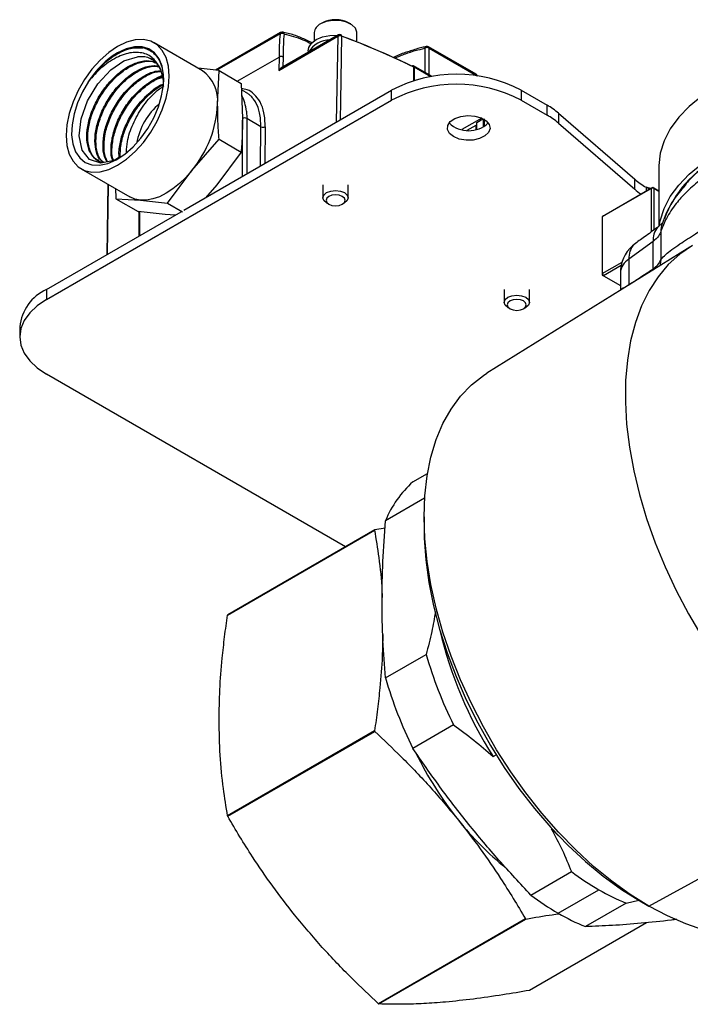
# Model space of a CAD drawing. Extents: x 0.8 to 30.3, y 3.5 to 20.5.
# Drawn here: x 7.2 to 7.6, y 4.6 to 5.3 of the extents above; entities that cross this region are included whole.
import ezdxf

# ---------------------------------------------------------------- set-up
doc = ezdxf.new("R2010")
doc.units = 0
doc.header["$MEASUREMENT"] = 0
doc.layers.get('0').update_dxf_attribs({"linetype": 'CONTINUOUS'})

msp = doc.modelspace()

# ---------------------------------------------------------------- linework, layer by layer
at = {"color": 7, "linetype": 'Continuous'}
for p, q in [((7.36172, 5.27416), (7.36074, 5.2736)), ((7.38023, 5.2736), (7.37926, 5.27416)), ((7.33506, 5.26798), (7.2931, 5.24376)), ((7.33645, 5.2682), (7.33641, 5.26821)), ((7.35671, 5.26798), (7.35671, 5.26267)), ((7.38427, 5.26267), (7.38427, 5.26798)), ((7.28464, 5.24339), (7.25335, 5.26145)), ((7.33466, 5.26723), (7.29385, 5.24367)), ((7.33389, 5.24365), (7.37194, 5.26562)), ((7.37235, 5.26649), (7.33525, 5.24507)), ((7.37194, 5.26562), (7.37092, 5.21019)), ((7.35277, 5.25624), (7.35277, 5.25519)), ((7.42812, 5.25798), (7.42812, 5.24228)), ((7.42902, 5.25908), (7.42907, 5.25909)), ((7.46111, 5.2412), (7.43049, 5.25888)), ((7.4309, 5.25798), (7.46152, 5.2403)), ((7.4309, 5.24068), (7.4309, 5.25798)), ((7.3071, 5.23668), (7.33402, 5.25222)), ((7.33402, 5.25222), (7.33389, 5.24365)), ((7.33671, 5.24591), (7.3368, 5.25222)), ((7.25749, 5.24446), (7.25946, 5.23621)), ((7.29528, 5.2435), (7.28175, 5.24506)), ((7.29438, 5.22187), (7.29528, 5.2435)), ((7.29528, 5.2435), (7.30956, 5.23526)), ((7.43276, 5.2396), (7.42081, 5.2465)), ((7.42109, 5.23695), (7.42109, 5.24567)), ((7.42121, 5.2456), (7.42121, 5.23698)), ((7.43186, 5.23945), (7.42121, 5.2456)), ((7.46152, 5.2403), (7.46152, 5.23997)), ((7.27255, 5.15341), (7.40668, 5.23084)), ((7.30956, 5.23526), (7.31046, 5.21258)), ((7.31286, 5.22931), (7.30972, 5.23112)), ((7.40668, 5.22441), (7.40668, 5.23084)), ((7.4902, 5.23084), (7.4902, 5.22441)), ((7.4902, 5.23084), (7.50694, 5.22117)), ((7.18397, 5.09584), (7.40668, 5.22441)), ((7.4902, 5.22441), (7.50694, 5.21474)), ((7.31294, 5.21736), (7.31321, 5.21256)), ((7.50694, 5.21474), (7.50694, 5.22117)), ((7.31043, 5.17527), (7.31043, 5.21148)), ((7.32234, 5.20729), (7.31321, 5.21256)), ((7.31321, 5.21256), (7.31321, 5.17688)), ((7.4648, 5.21278), (7.45197, 5.20538)), ((7.46166, 5.21003), (7.46552, 5.21226)), ((7.51432, 5.21597), (7.51432, 5.20955)), ((7.51432, 5.21597), (7.56351, 5.17338)), ((7.32195, 5.18193), (7.32234, 5.20729)), ((7.32513, 5.20726), (7.32476, 5.18355)), ((7.45544, 5.20498), (7.4611, 5.20825)), ((7.4611, 5.20545), (7.4611, 5.20825)), ((7.46166, 5.20557), (7.46166, 5.21003)), ((7.51432, 5.20955), (7.56351, 5.16695)), ((7.27776, 5.17904), (7.29528, 5.19919)), ((7.29528, 5.19919), (7.30956, 5.19095)), ((7.30956, 5.19095), (7.29385, 5.16976)), ((7.20635, 5.18004), (7.23764, 5.16198)), ((7.26205, 5.15785), (7.27776, 5.17904)), ((7.57898, 5.18118), (7.57898, 5.14297)), ((7.56351, 5.16695), (7.56351, 5.17338)), ((7.22348, 5.17015), (7.22279, 5.12468)), ((7.22336, 5.12501), (7.22404, 5.16983)), ((7.29385, 5.16976), (7.28652, 5.16133)), ((7.36236, 5.16977), (7.36236, 5.16141)), ((7.37861, 5.16141), (7.37861, 5.16977)), ((7.57427, 5.16752), (7.54253, 5.14919)), ((7.54337, 5.14968), (7.5751, 5.168)), ((7.57089, 5.16818), (7.57316, 5.16687)), ((7.57089, 5.16818), (7.57089, 5.16556)), ((7.5751, 5.168), (7.57427, 5.16752)), ((7.57427, 5.13941), (7.57427, 5.16752)), ((7.57594, 5.16752), (7.57427, 5.16752)), ((7.57594, 5.16752), (7.5751, 5.168)), ((7.5751, 5.168), (7.57898, 5.16576)), ((7.57594, 5.16752), (7.57594, 5.14062)), ((7.57898, 5.16576), (7.57594, 5.16752)), ((7.22881, 5.16082), (7.24309, 5.15258)), ((7.22881, 5.16082), (7.24452, 5.15986)), ((7.24452, 5.15986), (7.26205, 5.15785)), ((7.26205, 5.15785), (7.27166, 5.1523)), ((7.36474, 5.15809), (7.36613, 5.15729)), ((7.37484, 5.15729), (7.37624, 5.15809)), ((7.18397, 5.10227), (7.27077, 5.15238)), ((7.26061, 5.15057), (7.24309, 5.15258)), ((7.24345, 5.15254), (7.24345, 5.13661)), ((7.24403, 5.15247), (7.24403, 5.13694)), ((7.26696, 5.15018), (7.26061, 5.15057)), ((7.54337, 5.14968), (7.54253, 5.14919)), ((7.54253, 5.14919), (7.54253, 5.11255)), ((7.5815, 5.14531), (7.57827, 5.14231)), ((7.58102, 5.14455), (7.58083, 5.14451)), ((7.58043, 5.13985), (7.58043, 5.12166)), ((7.59901, 5.1295), (7.46816, 5.04826)), ((7.57535, 5.1331), (7.55979, 5.1217)), ((7.56316, 5.13136), (7.56201, 5.13043)), ((7.57535, 5.11554), (7.57535, 5.1331)), ((7.55979, 5.1217), (7.55979, 5.10533)), ((7.54253, 5.11255), (7.55532, 5.11993)), ((7.55474, 5.11766), (7.54337, 5.1111)), ((7.57535, 5.11554), (7.57533, 5.1148)), ((7.54253, 5.11255), (7.54337, 5.1111)), ((7.54253, 5.11255), (7.54253, 5.11158)), ((7.54253, 5.11158), (7.54337, 5.1111)), ((7.54337, 5.1111), (7.55426, 5.10481)), ((7.55426, 5.11294), (7.55426, 5.1025)), ((7.55426, 5.10241), (7.55417, 5.10167)), ((7.18397, 5.10227), (7.18397, 5.09584)), ((7.47929, 5.10227), (7.47929, 5.09391)), ((7.49554, 5.09391), (7.49554, 5.10227)), ((7.48166, 5.09059), (7.48306, 5.08979)), ((7.49177, 5.08979), (7.49316, 5.09059)), ((7.16667, 5.07816), (7.16667, 5.07173)), ((7.37694, 4.93622), (7.18397, 5.04763)), ((7.42034, 4.97808), (7.4298, 4.98354)), ((7.42795, 4.96756), (7.4027, 4.95299)), ((7.42756, 4.95549), (7.42756, 4.94875)), ((7.30079, 4.89216), (7.39565, 4.94692)), ((7.39577, 4.94709), (7.3009, 4.89233)), ((7.4024, 4.94821), (7.39577, 4.94709)), ((7.4027, 4.85153), (7.42895, 4.86669)), ((7.39565, 4.81732), (7.30079, 4.76255)), ((7.3009, 4.76225), (7.39577, 4.81701)), ((7.44658, 4.82124), (7.42034, 4.80608)), ((7.47213, 4.80087), (7.47407, 4.80198)), ((7.57259, 4.70429), (7.70595, 4.77725)), ((7.51, 4.75439), (7.50965, 4.75419)), ((7.49642, 4.71143), (7.52267, 4.72658)), ((7.51406, 4.69974), (7.54031, 4.7149)), ((7.55794, 4.70622), (7.53169, 4.69107)), ((7.55794, 4.70622), (7.56615, 4.70805)), ((7.56675, 4.70766), (7.57259, 4.70429)), ((7.49297, 4.6961), (7.3981, 4.64133)), ((7.39834, 4.64119), (7.4932, 4.69596)), ((7.5712, 4.69356), (7.49554, 4.64989))]:
    msp.add_line(p, q, dxfattribs=at)
at = {"color": 7, "linetype": 'Continuous', "flags": 128}
for points in [[(7.38427, 5.26798), (7.38426, 5.2683), (7.38333, 5.27087), (7.381, 5.27312), (7.37754, 5.27481), (7.37332, 5.27576), (7.36878, 5.27587), (7.36444, 5.27512), (7.36075, 5.2736)], [(7.26309, 5.23993), (7.26258, 5.24631), (7.26108, 5.2519), (7.25863, 5.25655), (7.25531, 5.26011), (7.25121, 5.26248), (7.24647, 5.26358), (7.24122, 5.26337), (7.23562, 5.26187), (7.22985, 5.25913), (7.22408, 5.25521), (7.21849, 5.25025), (7.21324, 5.24439), (7.20849, 5.23781), (7.20439, 5.23072), (7.20107, 5.22332), (7.19862, 5.21585), (7.19712, 5.20852), (7.19662, 5.20156), (7.19712, 5.19519), (7.19862, 5.18959), (7.20107, 5.18494), (7.20439, 5.18138), (7.20849, 5.17902), (7.21324, 5.17792), (7.21849, 5.17812), (7.22408, 5.17962), (7.22985, 5.18237), (7.23562, 5.18629), (7.24122, 5.19125), (7.24647, 5.1971), (7.25121, 5.20368), (7.25531, 5.21078), (7.25863, 5.21817), (7.26108, 5.22565), (7.26258, 5.23298), (7.26309, 5.23993)], [(7.35277, 5.25624), (7.35318, 5.25842), (7.35494, 5.26114), (7.35796, 5.26347), (7.362, 5.26522), (7.36672, 5.26624), (7.37175, 5.26644), (7.37223, 5.26642)], [(7.37441, 5.26574), (7.37363, 5.22372), (7.37341, 5.21163)], [(7.21107, 5.23647), (7.20713, 5.22971), (7.20397, 5.22263), (7.20172, 5.2155), (7.20044, 5.20854), (7.20019, 5.20201), (7.20096, 5.19613), (7.20274, 5.1911), (7.20546, 5.18711), (7.20902, 5.18428), (7.21331, 5.18272), (7.21818, 5.18247), (7.22344, 5.18356), (7.22894, 5.18594), (7.23446, 5.18953), (7.23982, 5.1942), (7.24484, 5.19979), (7.24934, 5.20611), (7.25316, 5.21294), (7.25617, 5.22004), (7.25827, 5.22717), (7.25938, 5.23407), (7.25946, 5.24051), (7.25852, 5.24626), (7.25658, 5.25113), (7.25371, 5.25494), (7.25002, 5.25757), (7.24562, 5.25891), (7.24068, 5.25893), (7.23536, 5.25763), (7.22985, 5.25504)], [(7.23148, 5.18784), (7.22768, 5.18551), (7.21893, 5.18375), (7.21174, 5.18609), (7.20693, 5.19219), (7.20504, 5.20132), (7.20627, 5.21238), (7.21046, 5.22407), (7.21711, 5.23505), (7.22545, 5.24407), (7.23396, 5.24983), (7.24259, 5.25247), (7.24259, 5.25247)], [(7.61617, 5.23301), (7.60683, 5.22699), (7.59871, 5.22042), (7.59188, 5.21337), (7.58644, 5.20593), (7.58244, 5.19819), (7.57995, 5.19024), (7.57899, 5.18218), (7.57898, 5.18118)], [(7.44663, 5.20086), (7.44399, 5.20299), (7.4427, 5.2055), (7.44289, 5.20812), (7.44453, 5.21056), (7.44747, 5.21256), (7.45136, 5.2139), (7.4558, 5.21444), (7.4603, 5.21411), (7.46438, 5.21296), (7.46759, 5.21111), (7.46958, 5.20876), (7.47014, 5.20616), (7.46921, 5.2036), (7.46689, 5.20135), (7.46343, 5.19965), (7.4592, 5.1987), (7.45467, 5.19859), (7.45032, 5.19934), (7.44663, 5.20086)], [(7.5795, 5.14412), (7.57995, 5.14652), (7.58244, 5.15447), (7.58644, 5.16221), (7.59188, 5.16965), (7.59871, 5.1767), (7.60683, 5.18327), (7.61617, 5.18929)], [(7.27776, 5.17904), (7.27386, 5.17457), (7.26974, 5.17058), (7.26548, 5.16714), (7.26114, 5.16431), (7.2568, 5.16213), (7.25254, 5.16065), (7.24842, 5.15989), (7.24452, 5.15986)], [(7.36474, 5.15809), (7.36298, 5.15961), (7.36236, 5.16141), (7.36298, 5.1632), (7.36474, 5.16472), (7.36738, 5.16574), (7.37049, 5.1661), (7.3736, 5.16574), (7.37623, 5.16472), (7.378, 5.1632), (7.37861, 5.16141), (7.378, 5.15961), (7.37623, 5.15809), (7.37623, 5.15809)], [(7.57397, 5.16734), (7.57222, 5.16789), (7.57084, 5.16821)], [(7.24452, 5.15986), (7.24091, 5.16056), (7.23764, 5.16198)], [(7.37484, 5.15729), (7.37618, 5.15844), (7.37665, 5.1598), (7.37618, 5.16116), (7.37484, 5.16231), (7.37285, 5.16308), (7.37049, 5.16335), (7.36813, 5.16308), (7.36613, 5.16231), (7.3648, 5.16116), (7.36433, 5.1598), (7.3648, 5.15844), (7.36613, 5.15729), (7.36813, 5.15652), (7.37049, 5.15625), (7.37285, 5.15652), (7.37484, 5.15729)], [(7.60075, 5.13055), (7.59259, 5.12501), (7.58518, 5.1183), (7.57857, 5.11048), (7.5728, 5.1016), (7.5679, 5.0917), (7.56391, 5.08087), (7.56086, 5.06916), (7.55876, 5.05667), (7.55764, 5.04346), (7.55749, 5.02962), (7.55831, 5.01526), (7.56012, 5.00045), (7.56288, 4.98531), (7.56658, 4.96992), (7.5712, 4.9544), (7.57671, 4.93883), (7.58308, 4.92334), (7.59025, 4.90801), (7.59818, 4.89295), (7.60682, 4.87825)], [(7.58043, 5.12166), (7.58002, 5.11864), (7.57977, 5.11755)], [(7.48166, 5.09059), (7.4799, 5.09211), (7.47929, 5.09391), (7.4799, 5.0957), (7.48167, 5.09723), (7.4843, 5.09824), (7.48741, 5.0986), (7.49052, 5.09824), (7.49316, 5.09723), (7.49492, 5.0957), (7.49554, 5.09391), (7.49492, 5.09211), (7.49316, 5.09059), (7.49316, 5.09059)], [(7.18397, 5.09584), (7.17795, 5.09177), (7.17311, 5.08721), (7.16956, 5.08227), (7.1674, 5.07707), (7.16667, 5.07173), (7.1674, 5.0664), (7.16956, 5.0612), (7.17311, 5.05626), (7.17795, 5.05169), (7.18397, 5.04763)], [(7.49177, 5.08979), (7.4931, 5.09094), (7.49357, 5.0923), (7.4931, 5.09366), (7.49177, 5.09482), (7.48977, 5.09559), (7.48741, 5.09586), (7.48506, 5.09559), (7.48306, 5.09482), (7.48172, 5.09366), (7.48125, 5.0923), (7.48172, 5.09094), (7.48306, 5.08979), (7.48506, 5.08902), (7.48741, 5.08875), (7.48977, 5.08902), (7.49177, 5.08979)], [(7.57259, 4.70429), (7.56061, 4.71178), (7.54872, 4.72036), (7.53698, 4.72997), (7.5255, 4.74055), (7.51433, 4.75203), (7.50356, 4.76432), (7.49326, 4.77735), (7.48351, 4.79103), (7.47436, 4.80525), (7.46589, 4.81993), (7.45814, 4.83497), (7.45117, 4.85026), (7.44504, 4.86569), (7.43977, 4.88116), (7.43542, 4.89657), (7.432, 4.91181), (7.42954, 4.92678), (7.42805, 4.94137), (7.42756, 4.95549), (7.42805, 4.96903), (7.42954, 4.98191), (7.432, 4.99404), (7.43542, 5.00533), (7.43977, 5.01571), (7.44504, 5.0251), (7.45117, 5.03345), (7.45814, 5.0407), (7.46589, 5.04679), (7.46816, 5.04826)], [(7.42756, 4.94875), (7.42768, 4.94186), (7.42869, 4.92768), (7.43068, 4.91308), (7.43366, 4.89816), (7.4376, 4.88303), (7.44246, 4.86778), (7.44822, 4.85255), (7.45484, 4.83742), (7.46226, 4.82252), (7.47044, 4.80795), (7.47931, 4.79382), (7.48881, 4.78022), (7.49887, 4.76726), (7.50942, 4.75503), (7.52038, 4.74361), (7.53168, 4.73309), (7.54323, 4.72355), (7.55495, 4.71505), (7.56675, 4.70766)], [(7.50965, 4.75419), (7.51413, 4.74994), (7.51433, 4.74975)], [(7.67321, 4.69307), (7.67081, 4.69185), (7.66166, 4.68818), (7.65191, 4.68577), (7.64161, 4.68463), (7.63084, 4.68477), (7.61968, 4.68618), (7.60819, 4.68886), (7.59646, 4.69279), (7.58456, 4.69795), (7.57259, 4.70429)]]:
    msp.add_lwpolyline(points, dxfattribs=at)
at = {"color": 7, "linetype": 'Continuous'}
for centre, radius, start, end in [((7.37049, 5.25761), 0.01873, 62.07844, 117.91618), ((7.33556, 5.26723), 0.000906, 123.83739, 179.9301), ((7.33604, 5.26628), 0.00197, 79.18907, 119.99731), ((7.33605, 5.26686), 0.0014, 9.01092, 73.60864), ((7.36332, 5.26749), 0.00663, 112.84859, 175.83127), ((7.50644, 5.25241), 0.17242, 175.06882, 180.06104), ((7.33592, 5.26473), 0.0028, 57.13573, 116.67983), ((7.367, 5.24731), 0.01606, 90.21258, 149.78205), ((7.37291, 5.26569), 0.000975, 125.35847, 184.60773), ((7.37333, 5.26478), 0.00197, 69.3439, 119.99731), ((7.37354, 5.26589), 0.000883, 349.95166, 56.47745), ((7.18305, 4.75634), 0.54415, 64.05841, 69.41077), ((7.26055, 5.20522), 0.05852, 121.63539, 147.72309), ((7.42948, 5.25778), 0.00138, 109.29598, 171.82022), ((7.42951, 5.25529), 0.00303, 62.60967, 117.39033), ((7.42951, 5.25718), 0.00197, 60.00269, 102.8892), ((7.4299, 5.25807), 0.001, 354.78962, 53.8982), ((7.27073, 5.22413), 0.02375, 354.52934, 54.15848), ((7.42039, 5.24575), 0.00087, 70.28163, 130.93748), ((7.41982, 5.2448), 0.00197, 60.00269, 63.98691), ((7.42021, 5.24581), 0.000898, 350.932, 57.7293), ((7.42025, 5.24571), 0.00097, 353.70115, 54.98667), ((7.42023, 5.24389), 0.00197, 60.04337, 64.02588), ((7.44844, 5.15099), 0.09011, 62.39104, 117.60896), ((7.46013, 5.2395), 0.00197, 11.90921, 60.00269), ((7.46055, 5.2404), 0.000979, 353.98464, 54.70318), ((7.46093, 5.23918), 0.00127, 35.4278, 62.0136), ((7.44844, 5.14456), 0.09011, 62.39104, 117.60896), ((7.28375, 5.2144), 0.02934, 5.79681, 26.80014), ((7.28556, 5.18859), 0.04417, 130.45333, 169.55205), ((7.22231, 5.22519), 0.07214, 320.22793, 357.36071), ((7.48332, 5.17979), 0.04765, 49.4143, 60.28099), ((7.31182, 5.20988), 0.00303, 62.60967, 117.39033), ((7.43303, 5.20859), 0.03366, 358.37031, 6.28596), ((7.48332, 5.17336), 0.04765, 49.4143, 60.28099), ((7.32376, 5.20991), 0.00298, 241.58756, 297.26273), ((7.45637, 5.22297), 0.0183, 226.45986, 313.54014), ((7.46782, 5.20712), 0.00681, 154.75996, 170.49146), ((7.64867, 5.12399), 0.07016, 116.32354, 160.17474), ((7.59451, 5.20957), 0.04765, 229.4143, 240.28099), ((7.59266, 5.20074), 0.04463, 229.22168, 236.02627), ((7.58805, 5.13414), 0.01274, 140.12342, 184.68982), ((7.5952, 5.13998), 0.01477, 161.79979, 180.52441), ((7.59502, 5.14002), 0.01458, 152.48767, 161.7227), ((7.57788, 5.11294), 0.02362, 132.20567, 180), ((7.57212, 5.12281), 0.01239, 136.36896, 185.15534), ((7.5649, 5.11235), 0.01065, 118.67022, 176.86829), ((7.56856, 5.12634), 0.01276, 302.15688, 338.46266), ((7.19665, 5.07491), 0.03015, 114.86732, 173.81254), ((7.46629, 4.92704), 0.06867, 131.99724, 157.80142), ((7.44809, 4.91019), 0.06402, 144.80724, 144.99142), ((7.35322, 4.85543), 0.06402, 144.80724, 144.99142), ((7.69333, 4.94205), 0.26241, 193.15413, 212.54916), ((7.69094, 4.94219), 0.27265, 196.07654, 206.33482), ((7.6647, 4.92704), 0.27265, 196.07654, 206.33482), ((7.63547, 4.91019), 0.25718, 201.16924, 201.24212), ((7.63394, 4.90721), 0.23591, 206.1964, 218.70019), ((7.54061, 4.85542), 0.25718, 201.16924, 201.24212), ((7.60308, 4.88146), 0.19573, 218.46778, 231.12219), ((7.62932, 4.86834), 0.1774, 233.04478, 239.8817), ((7.61173, 4.83787), 0.14221, 239.85177, 247.77537), ((7.60308, 4.85319), 0.1774, 233.04478, 239.8817), ((7.56809, 4.82595), 0.15002, 239.95048, 240.00268), ((7.56797, 4.82575), 0.14978, 240.00268, 240.05493), ((7.58548, 4.82272), 0.14221, 239.85177, 247.77537), ((7.47322, 4.77119), 0.15002, 239.95048, 240.00268), ((7.47311, 4.77098), 0.14978, 240.00268, 240.05493)]:
    msp.add_arc(centre, radius, start, end, dxfattribs=at)
for points, knots in [([(7.34649, 5.2653), (7.34621, 5.26542), (7.3433, 5.26667), (7.33991, 5.26764), (7.33693, 5.26805), (7.33643, 5.26812)], [0, 0, 0, 0, 0.082277, 0.848984, 1, 1, 1, 1]), ([(7.3368, 5.25222), (7.33684, 5.25505), (7.3369, 5.2601), (7.33727, 5.26495), (7.33744, 5.26708)], [0, 0, 0, 0, 0.559989, 1, 1, 1, 1]), ([(7.33744, 5.26708), (7.3414, 5.26615), (7.34706, 5.26482), (7.35294, 5.26174), (7.35471, 5.26082)], [0, 0, 0, 0, 0.699091, 1, 1, 1, 1]), ([(7.35534, 5.2613), (7.35473, 5.26164), (7.35177, 5.26333), (7.34883, 5.26443), (7.34649, 5.2653)], [0, 0, 0, 0, 0.205454, 1, 1, 1, 1]), ([(7.37441, 5.26574), (7.37419, 5.2658), (7.37374, 5.26594), (7.37301, 5.26595), (7.37239, 5.26583), (7.37209, 5.26569), (7.37194, 5.26562)], [0, 0, 0, 0, 0.272703, 0.561803, 0.787297, 1, 1, 1, 1]), ([(7.37438, 5.26597), (7.38299, 5.2626), (7.39864, 5.25647), (7.41325, 5.24953), (7.41982, 5.2464)], [0, 0, 0, 0, 0.5500425, 1, 1, 1, 1]), ([(7.21107, 5.23647), (7.21365, 5.23982), (7.2188, 5.24652), (7.22832, 5.254), (7.23804, 5.25861), (7.24375, 5.25825), (7.24642, 5.25808)], [0, 0, 0, 0, 0.244664, 0.48933, 0.761311, 1, 1, 1, 1]), ([(7.25749, 5.24446), (7.25605, 5.24701), (7.25315, 5.25211), (7.24563, 5.25551), (7.23654, 5.25527), (7.22647, 5.25099), (7.21766, 5.2442), (7.21291, 5.23863), (7.21107, 5.23647)], [0, 0, 0, 0, 0.1715318, 0.3429466, 0.5189298, 0.6989599, 0.8828787, 1, 1, 1, 1]), ([(7.22985, 5.25504), (7.23268, 5.2563), (7.23833, 5.25881), (7.2466, 5.25884), (7.25369, 5.25527), (7.25864, 5.24775), (7.25921, 5.24048), (7.25949, 5.23691)], [0, 0, 0, 0, 0.181534, 0.363087, 0.579154, 0.793967, 1, 1, 1, 1]), ([(7.41878, 5.25614), (7.41765, 5.25582), (7.41399, 5.25476), (7.41025, 5.25314), (7.40766, 5.25202)], [0, 0, 0, 0, 0.306417, 1, 1, 1, 1]), ([(7.40872, 5.25153), (7.41104, 5.25254), (7.41761, 5.25541), (7.42399, 5.25697), (7.42812, 5.25798)], [0, 0, 0, 0, 0.352373, 1, 1, 1, 1]), ([(7.42904, 5.25898), (7.42811, 5.25881), (7.42475, 5.25816), (7.42128, 5.25699), (7.41878, 5.25614)], [0, 0, 0, 0, 0.2769088, 1, 1, 1, 1]), ([(7.22117, 5.1842), (7.22077, 5.1842), (7.21828, 5.18418), (7.21477, 5.18669), (7.21126, 5.19165), (7.20974, 5.19882), (7.21024, 5.20735), (7.21276, 5.21663), (7.21713, 5.22593), (7.22301, 5.23452), (7.22997, 5.24171), (7.23751, 5.24697), (7.24496, 5.24973), (7.25098, 5.25027), (7.25383, 5.24888), (7.25481, 5.2484)], [0, 0, 0, 0, 0.016289, 0.101735, 0.187159, 0.272559, 0.357937, 0.443292, 0.528624, 0.613933, 0.699219, 0.784481, 0.869721, 0.954938, 1, 1, 1, 1]), ([(7.21787, 5.18536), (7.21709, 5.18571), (7.21457, 5.18687), (7.21196, 5.19141), (7.21035, 5.19842), (7.21087, 5.20699), (7.21339, 5.21627), (7.21776, 5.22557), (7.22365, 5.23415), (7.2306, 5.24134), (7.23814, 5.24661), (7.24559, 5.24935), (7.25141, 5.24992), (7.2541, 5.24864), (7.25492, 5.24825)], [0, 0, 0, 0, 0.041345, 0.133311, 0.225253, 0.317171, 0.409064, 0.500932, 0.592775, 0.684594, 0.776387, 0.868156, 0.9599, 1, 1, 1, 1]), ([(7.24259, 5.25247), (7.24298, 5.25252), (7.24494, 5.25275), (7.24937, 5.25242), (7.25434, 5.24987), (7.25658, 5.24603), (7.25749, 5.24446)], [0, 0, 0, 0, 0.0595657, 0.2988856, 0.714541, 1, 1, 1, 1]), ([(7.24259, 5.25247), (7.24308, 5.25252), (7.24589, 5.25276), (7.24937, 5.25252), (7.25152, 5.25084), (7.25202, 5.25045)], [0, 0, 0, 0, 0.138985, 0.798987, 1, 1, 1, 1]), ([(7.3368, 5.25222), (7.33668, 5.25229), (7.33645, 5.2524), (7.33603, 5.25251), (7.33561, 5.25256), (7.33509, 5.25256), (7.33452, 5.25247), (7.33418, 5.2523), (7.33402, 5.25222)], [0, 0, 0, 0, 0.155014, 0.30152, 0.439512, 0.568985, 0.801376, 1, 1, 1, 1]), ([(7.22068, 5.18421), (7.21981, 5.1849), (7.21746, 5.18677), (7.2155, 5.19235), (7.21493, 5.20013), (7.21647, 5.2091), (7.21993, 5.21842), (7.22509, 5.2274), (7.23153, 5.2353), (7.23882, 5.24157), (7.24631, 5.2455), (7.25237, 5.24713), (7.25536, 5.24646), (7.25628, 5.24625)], [0, 0, 0, 0, 0.0578084, 0.15767, 0.2575045, 0.3573119, 0.4570921, 0.5568451, 0.6565711, 0.7562702, 0.8559423, 0.9555876, 1, 1, 1, 1]), ([(7.22092, 5.18421), (7.2202, 5.18479), (7.21799, 5.18658), (7.21614, 5.19199), (7.21556, 5.19976), (7.21711, 5.20874), (7.22057, 5.21806), (7.22572, 5.22704), (7.23216, 5.23494), (7.23945, 5.2412), (7.24694, 5.24513), (7.25284, 5.24676), (7.2557, 5.24613), (7.25648, 5.24595)], [0, 0, 0, 0, 0.0494457, 0.1509267, 0.2523802, 0.3538061, 0.4552044, 0.5565751, 0.6579183, 0.7592341, 0.8605226, 0.9617838, 1, 1, 1, 1]), ([(7.22324, 5.18462), (7.22279, 5.18523), (7.22115, 5.18743), (7.22022, 5.19335), (7.22065, 5.20169), (7.22319, 5.21089), (7.22751, 5.22007), (7.23334, 5.22853), (7.24024, 5.23566), (7.24763, 5.24069), (7.25372, 5.24332), (7.25686, 5.24327), (7.25778, 5.24326)], [0, 0, 0, 0, 0.043534, 0.157338, 0.271111, 0.384853, 0.498564, 0.612244, 0.725893, 0.839512, 0.9531, 1, 1, 1, 1]), ([(7.2237, 5.18451), (7.22331, 5.18504), (7.22174, 5.18717), (7.22086, 5.19299), (7.22128, 5.20132), (7.22382, 5.21053), (7.22814, 5.21971), (7.23397, 5.22817), (7.24087, 5.2353), (7.24826, 5.24031), (7.25416, 5.2429), (7.25713, 5.24288), (7.25787, 5.24287)], [0, 0, 0, 0, 0.038389, 0.1539, 0.26938, 0.384827, 0.500244, 0.615629, 0.730983, 0.846306, 0.961599, 1, 1, 1, 1]), ([(7.33526, 5.24506), (7.3352, 5.24503), (7.33489, 5.24488), (7.3344, 5.24439), (7.33406, 5.2439), (7.33389, 5.24365)], [0, 0, 0, 0, 0.104154, 0.556824, 1, 1, 1, 1]), ([(7.22686, 5.18535), (7.22662, 5.1859), (7.2255, 5.1884), (7.22546, 5.19465), (7.22687, 5.20338), (7.23035, 5.21263), (7.23544, 5.22147), (7.24183, 5.22931), (7.24899, 5.2353), (7.25484, 5.2388), (7.25794, 5.23934), (7.25869, 5.23947)], [0, 0, 0, 0, 0.03738, 0.16899, 0.300565, 0.432104, 0.563608, 0.695076, 0.826509, 0.957906, 1, 1, 1, 1]), ([(7.22731, 5.18544), (7.22713, 5.18585), (7.2261, 5.18822), (7.2261, 5.1943), (7.2275, 5.20301), (7.23098, 5.21226), (7.23607, 5.2211), (7.24247, 5.22895), (7.24962, 5.23492), (7.2553, 5.23836), (7.25822, 5.23889), (7.2588, 5.23899)], [0, 0, 0, 0, 0.027988, 0.162226, 0.296427, 0.430591, 0.56472, 0.698812, 0.832868, 0.966888, 1, 1, 1, 1]), ([(7.24457, 5.23032), (7.24663, 5.23244), (7.25107, 5.237), (7.2559, 5.23913), (7.25849, 5.24027)], [0, 0, 0, 0, 0.462701, 1, 1, 1, 1]), ([(7.23101, 5.18739), (7.23097, 5.18757), (7.23043, 5.19004), (7.23123, 5.19618), (7.23357, 5.20511), (7.2379, 5.2142), (7.24366, 5.22259), (7.25047, 5.22942), (7.25588, 5.23358), (7.25875, 5.23459), (7.25921, 5.23475)], [0, 0, 0, 0, 0.01308, 0.172598, 0.332072, 0.491503, 0.650891, 0.810236, 0.969537, 1, 1, 1, 1]), ([(7.23153, 5.18763), (7.23157, 5.1903), (7.23164, 5.19566), (7.23426, 5.20479), (7.23852, 5.21382), (7.2443, 5.22224), (7.2511, 5.22903), (7.25626, 5.23308), (7.25888, 5.23403), (7.2591, 5.23411)], [0, 0, 0, 0, 0.163708, 0.328143, 0.492534, 0.65688, 0.821182, 0.985438, 1, 1, 1, 1]), ([(7.23561, 5.19093), (7.2357, 5.19316), (7.23592, 5.19885), (7.23952, 5.2092), (7.24569, 5.22021), (7.25284, 5.22896), (7.25781, 5.23234), (7.25976, 5.23367)], [0, 0, 0, 0, 0.148008, 0.376943, 0.609937, 0.846999, 1, 1, 1, 1]), ([(7.32513, 5.20726), (7.32498, 5.21038), (7.32471, 5.2164), (7.32206, 5.22339), (7.31823, 5.22825), (7.31415, 5.23129), (7.31096, 5.23167), (7.30969, 5.23183)], [0, 0, 0, 0, 0.241026, 0.466744, 0.677144, 0.872178, 1, 1, 1, 1]), ([(7.32234, 5.20729), (7.3222, 5.21039), (7.32192, 5.21619), (7.31976, 5.22174), (7.31766, 5.22501), (7.31604, 5.22691), (7.31434, 5.22829), (7.31328, 5.22921), (7.31265, 5.22943), (7.31265, 5.22943)], [0, 0, 0, 0, 0.309511, 0.579313, 0.699433, 0.809572, 0.909727, 0.999897, 1, 1, 1, 1]), ([(7.29528, 5.19919), (7.29515, 5.20102), (7.29461, 5.2087), (7.29448, 5.21617), (7.29438, 5.22187)], [0, 0, 0, 0, 0.237748, 1, 1, 1, 1]), ([(7.31046, 5.21258), (7.31036, 5.207), (7.31023, 5.19968), (7.30968, 5.19263), (7.30956, 5.19095)], [0, 0, 0, 0, 0.762252, 1, 1, 1, 1]), ([(7.46552, 5.21226), (7.46565, 5.21089), (7.46582, 5.20923), (7.46569, 5.2074), (7.46567, 5.20707)], [0, 0, 0, 0, 0.818986, 1, 1, 1, 1]), ([(7.617, 5.18689), (7.61388, 5.18488), (7.60758, 5.18083), (7.59958, 5.17423), (7.59582, 5.16937), (7.59399, 5.16701)], [0, 0, 0, 0, 0.337098, 0.678567, 1, 1, 1, 1]), ([(7.61547, 5.17939), (7.61184, 5.17701), (7.60488, 5.17246), (7.59663, 5.16512), (7.58948, 5.15712), (7.58389, 5.14875), (7.58151, 5.14262), (7.58043, 5.13985)], [0, 0, 0, 0, 0.211872, 0.405678, 0.581414, 0.811027, 1, 1, 1, 1]), ([(7.22842, 5.16731), (7.22843, 5.16697), (7.22849, 5.16484), (7.22867, 5.16266), (7.22881, 5.16082)], [0, 0, 0, 0, 0.159612, 1, 1, 1, 1]), ([(7.59389, 5.16707), (7.59155, 5.16411), (7.5859, 5.157), (7.58291, 5.14916), (7.58116, 5.14458)], [0, 0, 0, 0, 0.415125, 1, 1, 1, 1]), ([(7.57827, 5.14231), (7.57543, 5.14025), (7.57039, 5.13661), (7.56535, 5.13295), (7.56316, 5.13136)], [0, 0, 0, 0, 0.563945, 1, 1, 1, 1]), ([(7.58043, 5.12166), (7.58136, 5.12269), (7.58317, 5.12469), (7.58734, 5.12798), (7.59211, 5.13133), (7.59733, 5.13476), (7.60449, 5.13933), (7.61105, 5.14343), (7.61547, 5.14619)], [0, 0, 0, 0, 0.173353, 0.33733, 0.499719, 0.627329, 0.749288, 1, 1, 1, 1]), ([(7.58043, 5.13985), (7.57999, 5.13878), (7.579, 5.13636), (7.57666, 5.13427), (7.57535, 5.1331)], [0, 0, 0, 0, 0.440495, 1, 1, 1, 1]), ([(7.55979, 5.10533), (7.56269, 5.10724), (7.56788, 5.11065), (7.57307, 5.11405), (7.57535, 5.11554)], [0, 0, 0, 0, 0.560381, 1, 1, 1, 1]), ([(7.55442, 5.10249), (7.55453, 5.10249), (7.55471, 5.10249), (7.55694, 5.10361), (7.55887, 5.10478), (7.55979, 5.10533)], [0, 0, 0, 0, 0.464489, 0.747467, 1, 1, 1, 1]), ([(7.40047, 4.90097), (7.40057, 4.90949), (7.40077, 4.92655), (7.40206, 4.94417), (7.4027, 4.95299)], [0, 0, 0, 0, 0.499371, 1, 1, 1, 1]), ([(7.39565, 4.94692), (7.39657, 4.94106), (7.39858, 4.92832), (7.40023, 4.91382), (7.40048, 4.90492), (7.40052, 4.9035)], [0, 0, 0, 0, 0.417454, 0.906922, 1, 1, 1, 1]), ([(7.4027, 4.85153), (7.40206, 4.85959), (7.40077, 4.87572), (7.40057, 4.89255), (7.40047, 4.90097)], [0, 0, 0, 0, 0.499418, 1, 1, 1, 1]), ([(7.43492, 4.89439), (7.43419, 4.89011), (7.43264, 4.88099), (7.43023, 4.87165), (7.42895, 4.86669)], [0, 0, 0, 0, 0.468586, 1, 1, 1, 1]), ([(7.29532, 4.8242), (7.29543, 4.83075), (7.29563, 4.84387), (7.29708, 4.862), (7.29884, 4.87813), (7.30014, 4.88748), (7.30079, 4.89216)], [0, 0, 0, 0, 0.298548, 0.598185, 0.798993, 1, 1, 1, 1]), ([(7.40096, 4.87954), (7.40088, 4.87489), (7.40068, 4.86366), (7.39935, 4.84747), (7.3976, 4.83135), (7.3963, 4.82199), (7.39565, 4.81732)], [0, 0, 0, 0, 0.2320318, 0.5600822, 0.7799328, 1, 1, 1, 1]), ([(7.30079, 4.76255), (7.29985, 4.76841), (7.29781, 4.78112), (7.29576, 4.80157), (7.29547, 4.81665), (7.29532, 4.8242)], [0, 0, 0, 0, 0.298485, 0.648461, 1, 1, 1, 1]), ([(7.39577, 4.81701), (7.4015, 4.81158), (7.41396, 4.7998), (7.43223, 4.7808), (7.44395, 4.76675), (7.44983, 4.75971)], [0, 0, 0, 0, 0.298485, 0.648461, 1, 1, 1, 1]), ([(7.44658, 4.82124), (7.451, 4.81805), (7.45986, 4.81166), (7.46803, 4.80447), (7.47213, 4.80087)], [0, 0, 0, 0, 0.498419, 1, 1, 1, 1]), ([(7.49642, 4.71143), (7.4895, 4.7189), (7.47566, 4.73385), (7.45609, 4.7572), (7.43753, 4.78126), (7.42607, 4.79781), (7.42034, 4.80608)], [0, 0, 0, 0, 0.248762, 0.4975, 0.748738, 1, 1, 1, 1]), ([(7.34404, 4.69864), (7.33928, 4.70475), (7.32973, 4.717), (7.31821, 4.73397), (7.30864, 4.74908), (7.30348, 4.75786), (7.3009, 4.76225)], [0, 0, 0, 0, 0.298548, 0.598185, 0.798993, 1, 1, 1, 1]), ([(7.44983, 4.75971), (7.45459, 4.75359), (7.46414, 4.74134), (7.47566, 4.72437), (7.48523, 4.70926), (7.49039, 4.70048), (7.49297, 4.6961)], [0, 0, 0, 0, 0.298548, 0.598185, 0.798993, 1, 1, 1, 1]), ([(7.50965, 4.75419), (7.5121, 4.74966), (7.517, 4.74059), (7.52078, 4.73126), (7.52267, 4.72658)], [0, 0, 0, 0, 0.498253, 1, 1, 1, 1]), ([(7.3981, 4.64133), (7.39237, 4.64676), (7.37992, 4.65854), (7.36164, 4.67754), (7.34992, 4.69159), (7.34404, 4.69864)], [0, 0, 0, 0, 0.298485, 0.648461, 1, 1, 1, 1]), ([(7.4932, 4.69596), (7.499, 4.69697), (7.50637, 4.69825), (7.51325, 4.69921), (7.51472, 4.69942)], [0, 0, 0, 0, 0.785382, 1, 1, 1, 1]), ([(7.59071, 4.69568), (7.58955, 4.69553), (7.58151, 4.69448), (7.56749, 4.69312), (7.54887, 4.69168), (7.53742, 4.69127), (7.53169, 4.69107)], [0, 0, 0, 0, 0.053221, 0.366704, 0.683337, 1, 1, 1, 1]), ([(7.49554, 4.64989), (7.48981, 4.64892), (7.47735, 4.64681), (7.45908, 4.64417), (7.44735, 4.64298), (7.44148, 4.64239)], [0, 0, 0, 0, 0.2984854, 0.6484612, 1, 1, 1, 1]), ([(7.44148, 4.64239), (7.43671, 4.64201), (7.42717, 4.64126), (7.41565, 4.64093), (7.40607, 4.64094), (7.40092, 4.64111), (7.39834, 4.64119)], [0, 0, 0, 0, 0.298548, 0.598185, 0.798993, 1, 1, 1, 1])]:
    msp.add_open_spline(points, degree=3, knots=knots, dxfattribs=at)

doc.saveas('drawing.dxf')
